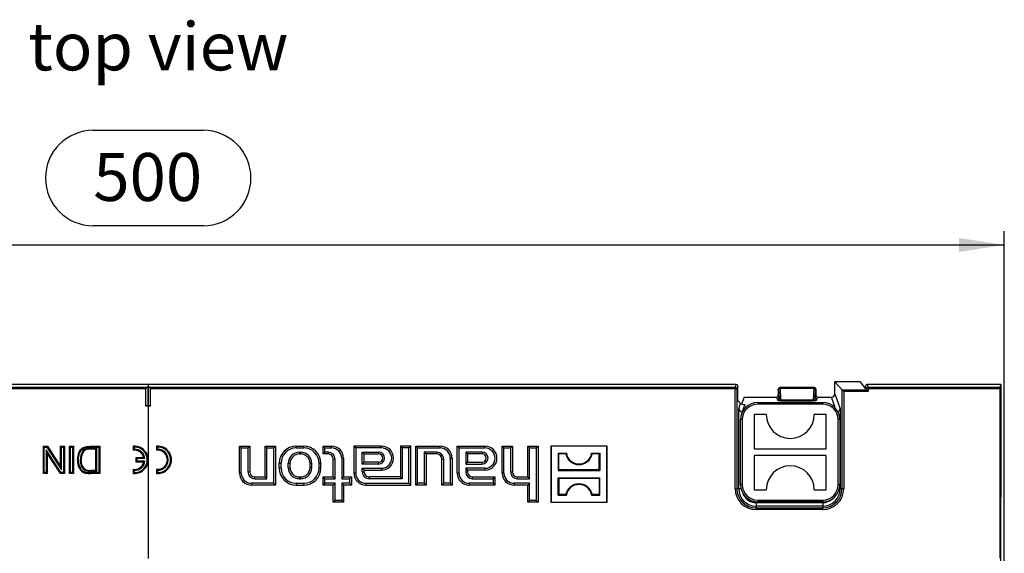
# Model space of a CAD drawing. Units: millimetres. Extents: x 28 to 1652, y 28 to 1160.
# Drawn here: x 371 to 659, y 335 to 491 of the extents above; entities that cross this region are included whole.
import ezdxf

# ---------------------------------------------------------------- set-up
doc = ezdxf.new("R2010")
doc.units = ezdxf.units.MM
doc.header["$LTSCALE"] = 4
doc.linetypes.add('CENTERX2', pattern=[20.32, 12.7, -2.54, 2.54, -2.54])
for name, color, linetype in [('HAURATON_CENTERLINE', 60, 'CENTERX2'), ('HAURATON_DIMENSIONING', 1, 'Continuous'), ('HAURATON_TEXT', 40, 'Continuous')]:
    doc.layers.add(name, color=color, linetype=linetype)
doc.layers.add('HAURATON_PRODUCT_CONTOUR', color=7, linetype='Continuous', lineweight=25)
doc.styles.add('SLDTEXTSTYLE2', font='ARIAL.TTF', dxfattribs={"width": 0.948})
doc.dimstyles.new('SLDDIMSTYLE0', dxfattribs={"dimtxt": 14, "dimasz": 13.208, "dimexe": 0, "dimexo": 0.0625, "dimgap": 3.5, "dimtad": 1, "dimdec": 1, "dimrnd": 1e-09, "dimzin": 12, "dimdsep": 46, "dimtxsty": 'SLDTEXTSTYLE2', "dimsah": 1, "dimcen": 0.09, "dimadec": 0, "dimazin": 3, "dimtfac": 1, "dimtdec": 1, "dimtofl": 0, "dimtmove": 0, "dimatfit": 3, "dimfxl": 1, "dimfrac": 2, "dimtolj": 1, "dimtzin": 12, "dimarcsym": 0})

# ---------------------------------------------------------------- blocks, each defined once
blk = doc.blocks.new('_D_1')
at = {"layer": 'HAURATON_DIMENSIONING'}
for p, q in [((392.5, 458.91), (424.59, 458.91)), ((158.54, 246.17), (158.54, 429.42)), ((424.59, 431.01), (392.5, 431.01)), ((658.54, 246.17), (658.54, 429.42)), ((158.54, 425.42), (658.54, 425.42))]:
    blk.add_line(p, q, dxfattribs=at)
for centre, start, end in [((392.5, 444.96), 90, 270), ((424.59, 444.96), 270, 90)]:
    blk.add_arc(centre, 13.95, start, end, dxfattribs=at)
for points in [[(158.54, 425.42), (171.75, 423.39), (171.75, 427.46)], [(658.54, 425.42), (645.34, 427.46), (645.34, 423.39)]]:
    blk.add_solid(points, dxfattribs=at)
at = {"layer": 'HAURATON_DIMENSIONING', "insert": (392.5, 452.26), "char_height": 14, "attachment_point": 1, "style": 'SLDTEXTSTYLE2'}
blk.add_mtext('500', dxfattribs=at)

msp = doc.modelspace()

# ---------------------------------------------------------------- linework, layer by layer
at = {"layer": 'HAURATON_CENTERLINE'}
msp.add_line((408.54, 384.67), (408.54, 107.67), dxfattribs=at)
at = {"layer": 'HAURATON_PRODUCT_CONTOUR'}
for p, q in [((611.15, 383.15), (609.04, 385.42)), ((616.54, 385.42), (609.04, 385.42)), ((609.04, 381.97), (609.04, 385.42)), ((618.04, 383.47), (616.54, 385.42)), ((580.23, 384.67), (236.86, 384.67)), ((237.15, 383.87), (408.26, 383.87)), ((407.84, 383.37), (237.15, 383.37)), ((407.84, 378.41), (407.84, 383.37)), ((408.54, 383.92), (408.26, 383.87)), ((408.54, 378.45), (408.54, 383.92)), ((408.83, 383.87), (408.54, 383.92)), ((408.83, 383.87), (579.94, 383.87)), ((409.24, 378.41), (409.24, 383.37)), ((579.94, 383.37), (409.24, 383.37)), ((579.94, 383.87), (580.23, 384.67)), ((579.94, 383.87), (579.94, 383.37)), ((579.94, 354.22), (579.94, 383.37)), ((580.44, 383.37), (579.94, 383.37)), ((580.73, 384.17), (580.44, 383.37)), ((580.44, 383.37), (580.44, 354.22)), ((580.73, 380.03), (580.73, 384.17)), ((592.54, 383.07), (592.55, 383.27)), ((592.54, 383.07), (592.54, 381.52)), ((592.55, 383.27), (592.6, 383.31)), ((592.55, 383.3), (592.55, 383.11)), ((592.55, 383.3), (592.55, 383.27)), ((592.6, 383.31), (592.64, 383.27)), ((592.64, 383.27), (592.77, 380.71)), ((592.75, 383.67), (592.7, 383.62)), ((602.99, 383.81), (593.1, 383.81)), ((593.14, 383.77), (593.1, 383.81)), ((593.14, 383.61), (593.14, 383.77)), ((602.95, 383.77), (593.14, 383.77)), ((593.32, 380.08), (593.14, 383.61)), ((593.14, 383.61), (602.95, 383.61)), ((602.95, 383.61), (602.77, 380.08)), ((602.99, 383.81), (602.95, 383.77)), ((602.95, 383.77), (602.95, 383.61)), ((603.32, 380.71), (603.45, 383.27)), ((603.39, 383.62), (603.34, 383.67)), ((603.45, 383.27), (603.49, 383.31)), ((603.49, 383.31), (603.53, 383.27)), ((603.54, 383.11), (603.53, 383.3)), ((603.53, 383.27), (603.53, 383.3)), ((603.53, 383.27), (603.54, 383.07)), ((603.54, 383.07), (603.54, 381.52)), ((611.65, 382.66), (611.15, 383.15)), ((611.15, 383.15), (611.15, 383.15)), ((611.15, 383.15), (618.28, 383.15)), ((611.15, 354.22), (611.15, 383.15)), ((611.65, 382.66), (611.65, 354.22)), ((618.78, 382.66), (611.65, 382.66)), ((618.04, 383.47), (618.04, 384.18)), ((618.28, 383.37), (618.04, 384.18)), ((618.04, 383.47), (618.28, 383.16)), ((618.78, 383.37), (618.28, 383.37)), ((618.28, 383.16), (618.28, 383.37)), ((618.78, 382.66), (618.28, 383.15)), ((657.54, 384.67), (618.54, 384.67)), ((618.54, 384.67), (618.78, 383.87)), ((618.78, 383.37), (618.78, 383.87)), ((618.78, 383.87), (657.22, 383.87)), ((618.78, 383.37), (618.78, 382.66)), ((657.19, 383.37), (618.78, 383.37)), ((657.19, 383.37), (657.19, 333.94)), ((657.54, 384.67), (657.22, 383.87)), ((657.54, 384.67), (657.54, 351.67)), ((581.54, 379.12), (580.73, 380.03)), ((582.55, 380.97), (581.84, 378.96)), ((582.55, 380.97), (592.05, 380.97)), ((592.05, 380.97), (592.27, 380.22)), ((592.77, 380.71), (592.54, 381.47)), ((593.32, 380.08), (593.32, 379.93)), ((602.77, 380.08), (593.32, 380.08)), ((593.32, 379.93), (602.77, 379.93)), ((602.77, 380.08), (602.77, 379.93)), ((603.54, 381.47), (603.32, 380.71)), ((603.82, 380.22), (604.04, 380.97)), ((604.04, 380.97), (608.05, 380.97)), ((609.13, 377.91), (608.05, 380.97)), ((609.04, 381.97), (610.6, 377.54)), ((408.54, 378.45), (407.84, 378.41)), ((407.84, 378.41), (409.24, 378.41)), ((409.24, 378.41), (408.54, 378.45)), ((580.99, 377.54), (581.54, 379.12)), ((580.99, 354.22), (580.99, 377.54)), ((581.98, 376.71), (581.98, 376.47)), ((582.78, 378.83), (582.04, 376.71)), ((582.04, 376.71), (582.1, 376.71)), ((586.54, 379.42), (605.54, 379.42)), ((586.54, 379.42), (586.54, 378.92)), ((605.54, 378.92), (586.54, 378.92)), ((605.54, 379.42), (605.54, 378.92)), ((610.6, 377.54), (610.6, 354.22)), ((581.54, 355.42), (581.54, 374.42)), ((582.04, 374.42), (581.54, 374.42)), ((582.04, 374.42), (582.04, 355.42)), ((589.04, 375.92), (585.54, 375.92)), ((585.54, 375.92), (585.54, 365.92)), ((606.54, 375.92), (603.04, 375.92)), ((606.54, 365.92), (606.54, 375.92)), ((610.04, 355.42), (610.04, 374.42)), ((610.54, 374.42), (610.04, 374.42)), ((610.54, 374.42), (610.54, 355.42)), ((378.2, 366.41), (377.93, 366.67)), ((377.93, 366.67), (379.12, 366.67)), ((377.93, 358.67), (377.93, 366.67)), ((378.2, 366.41), (378.97, 366.41)), ((378.2, 358.94), (378.2, 366.41)), ((378.79, 365.56), (379.06, 364.64)), ((383.04, 358.94), (378.79, 365.56)), ((378.79, 365.56), (378.79, 358.94)), ((378.97, 366.41), (379.12, 366.67)), ((378.97, 366.41), (383.22, 359.79)), ((379.12, 366.67), (382.95, 360.71)), ((383.22, 366.41), (382.95, 366.67)), ((382.95, 360.71), (382.95, 366.67)), ((382.95, 366.67), (384.08, 366.67)), ((383.22, 359.79), (383.22, 366.41)), ((383.22, 366.41), (383.81, 366.41)), ((383.81, 366.41), (384.08, 366.67)), ((383.81, 366.41), (383.81, 358.94)), ((384.08, 366.67), (384.08, 358.67)), ((385.83, 366.41), (385.56, 366.67)), ((385.56, 358.67), (385.56, 366.67)), ((385.56, 366.67), (386.69, 366.67)), ((385.83, 358.94), (385.83, 366.41)), ((385.83, 366.41), (386.42, 366.41)), ((386.42, 366.41), (386.69, 366.67)), ((386.42, 366.41), (386.42, 358.94)), ((386.69, 366.67), (386.69, 358.67)), ((389.56, 365.37), (389.75, 365.19)), ((391.56, 366.67), (394.42, 366.67)), ((391.56, 366.41), (394.15, 366.41)), ((393.56, 366.02), (391.64, 366.02)), ((391.64, 366.02), (391.64, 365.75)), ((393.29, 365.75), (391.64, 365.75)), ((393.56, 366.02), (393.29, 365.75)), ((393.29, 359.6), (393.29, 365.75)), ((393.56, 359.33), (393.56, 366.02)), ((394.15, 366.41), (394.42, 366.67)), ((394.15, 366.41), (394.15, 358.94)), ((394.42, 366.67), (394.42, 358.67)), ((404.41, 366.4), (404.14, 366.65)), ((404.14, 366.65), (404.14, 365.45)), ((404.41, 365.74), (404.14, 365.45)), ((404.41, 366.4), (404.41, 365.74)), ((411.21, 366.4), (410.94, 366.65)), ((410.94, 366.65), (410.94, 365.45)), ((411.21, 365.74), (410.94, 365.45)), ((411.21, 366.4), (411.21, 365.74)), ((435.73, 366.14), (435.19, 366.67)), ((435.19, 358.77), (435.19, 366.67)), ((435.19, 366.67), (438.19, 366.67)), ((435.73, 358.77), (435.73, 366.14)), ((435.73, 366.14), (437.66, 366.14)), ((437.66, 366.14), (438.19, 366.67)), ((437.66, 366.14), (437.66, 359.17)), ((438.19, 366.67), (438.19, 359.17)), ((443.23, 366.14), (442.69, 366.67)), ((442.69, 366.67), (445.69, 366.67)), ((442.69, 357.67), (442.69, 366.67)), ((443.23, 366.14), (445.16, 366.14)), ((443.23, 357.14), (443.23, 366.14)), ((445.16, 366.14), (445.69, 366.67)), ((445.16, 366.14), (445.16, 355.81)), ((445.69, 366.67), (445.69, 355.27)), ((451.79, 366.67), (453.99, 366.67)), ((451.79, 366.14), (451.79, 366.67)), ((451.79, 366.14), (453.99, 366.14)), ((453.99, 366.14), (453.99, 366.67)), ((460.13, 366.14), (459.59, 366.67)), ((459.59, 366.67), (462.09, 366.67)), ((459.59, 364.37), (459.59, 366.67)), ((460.13, 366.14), (462.09, 366.14)), ((460.13, 364.91), (460.13, 366.14)), ((462.09, 366.14), (462.09, 366.67)), ((469.13, 366.14), (468.59, 366.67)), ((476.69, 366.67), (468.59, 366.67)), ((468.59, 366.67), (468.59, 358.77)), ((476.69, 366.14), (469.13, 366.14)), ((469.13, 366.14), (469.13, 358.77)), ((476.69, 366.14), (476.69, 366.67)), ((482.73, 366.14), (482.19, 366.67)), ((485.19, 366.67), (482.19, 366.67)), ((482.19, 366.67), (482.19, 357.67)), ((484.66, 366.14), (482.73, 366.14)), ((482.73, 366.14), (482.73, 357.14)), ((484.66, 366.14), (485.19, 366.67)), ((484.66, 355.81), (484.66, 366.14)), ((485.19, 355.27), (485.19, 366.67)), ((487.23, 366.14), (486.69, 366.67)), ((486.69, 366.67), (493.79, 366.67)), ((486.69, 355.27), (486.69, 366.67)), ((487.23, 366.14), (493.79, 366.14)), ((487.23, 355.81), (487.23, 366.14)), ((493.79, 366.14), (493.79, 366.67)), ((499.33, 366.14), (498.79, 366.67)), ((498.79, 366.67), (506.89, 366.67)), ((498.79, 358.77), (498.79, 366.67)), ((499.33, 366.14), (506.89, 366.14)), ((499.33, 358.77), (499.33, 366.14)), ((506.89, 366.14), (506.89, 366.67)), ((512.43, 366.14), (511.89, 366.67)), ((511.89, 366.67), (514.89, 366.67)), ((511.89, 358.77), (511.89, 366.67)), ((512.43, 366.14), (514.36, 366.14)), ((512.43, 358.77), (512.43, 366.14)), ((514.36, 366.14), (514.89, 366.67)), ((514.36, 366.14), (514.36, 359.17)), ((514.89, 366.67), (514.89, 359.17)), ((519.93, 366.14), (519.39, 366.67)), ((519.39, 357.67), (519.39, 366.67)), ((519.39, 366.67), (522.39, 366.67)), ((519.93, 357.14), (519.93, 366.14)), ((519.93, 366.14), (521.86, 366.14)), ((521.86, 366.14), (522.39, 366.67)), ((521.86, 366.14), (521.86, 350.81)), ((522.39, 366.67), (522.39, 350.27)), ((526.2, 366.62), (526.14, 366.67)), ((542.54, 366.67), (526.14, 366.67)), ((526.14, 366.67), (526.14, 350.27)), ((542.49, 366.62), (526.2, 366.62)), ((526.2, 366.62), (526.2, 350.33)), ((542.49, 366.62), (542.54, 366.67)), ((542.49, 350.33), (542.49, 366.62)), ((542.54, 350.27), (542.54, 366.67)), ((585.54, 365.92), (606.54, 365.92)), ((382.89, 358.67), (379.06, 364.64)), ((379.06, 364.64), (379.06, 358.67)), ((388.72, 362.61), (388.99, 362.61)), ((405.21, 363.01), (404.94, 363.27)), ((404.94, 363.27), (404.94, 362.07)), ((407.28, 363.27), (404.94, 363.27)), ((405.21, 362.34), (404.94, 362.07)), ((405.21, 363.01), (405.21, 362.34)), ((407.59, 363.01), (405.21, 363.01)), ((405.21, 362.34), (407.59, 362.34)), ((407.59, 363.01), (407.28, 363.27)), ((407.59, 362.34), (407.28, 362.07)), ((452.69, 364.91), (453.09, 364.91)), ((452.69, 364.91), (452.69, 364.37)), ((452.69, 364.37), (453.09, 364.37)), ((453.09, 364.91), (453.09, 364.37)), ((460.13, 364.91), (459.59, 364.37)), ((461.09, 364.37), (459.59, 364.37)), ((461.09, 364.91), (460.13, 364.91)), ((461.09, 364.91), (461.09, 364.37)), ((462.59, 357.67), (462.59, 362.87)), ((463.13, 362.87), (462.59, 362.87)), ((463.13, 357.14), (463.13, 362.87)), ((465.06, 363.17), (465.06, 357.14)), ((465.06, 363.17), (465.59, 363.17)), ((465.59, 363.17), (465.59, 357.67)), ((471.06, 364.91), (475.84, 364.91)), ((471.06, 361.44), (471.06, 364.91)), ((471.06, 364.91), (471.59, 364.37)), ((471.59, 364.37), (475.84, 364.37)), ((471.59, 361.97), (471.59, 364.37)), ((475.84, 364.91), (475.84, 364.37)), ((489.16, 364.91), (489.69, 364.37)), ((492.79, 364.91), (489.16, 364.91)), ((489.16, 364.91), (489.16, 355.81)), ((492.79, 364.37), (489.69, 364.37)), ((489.69, 364.37), (489.69, 355.27)), ((492.79, 364.91), (492.79, 364.37)), ((494.29, 355.27), (494.29, 362.87)), ((494.83, 362.87), (494.29, 362.87)), ((494.83, 355.81), (494.83, 362.87)), ((496.76, 363.17), (496.76, 355.81)), ((496.76, 363.17), (497.29, 363.17)), ((497.29, 363.17), (497.29, 355.27)), ((501.26, 364.91), (501.26, 361.44)), ((501.26, 364.91), (501.79, 364.37)), ((506.04, 364.91), (501.26, 364.91)), ((501.79, 364.37), (501.79, 361.97)), ((506.04, 364.37), (501.79, 364.37)), ((506.04, 364.91), (506.04, 364.37)), ((528.44, 364.38), (528.25, 364.57)), ((528.25, 364.57), (530.65, 364.57)), ((528.25, 364.57), (528.25, 359.58)), ((530.49, 364.38), (528.44, 364.38)), ((528.44, 359.77), (528.44, 364.38)), ((530.49, 364.38), (530.65, 364.57)), ((538.19, 364.38), (538.04, 364.57)), ((538.04, 364.57), (540.44, 364.57)), ((540.25, 364.38), (538.19, 364.38)), ((540.25, 364.38), (540.44, 364.57)), ((540.25, 359.77), (540.25, 364.38)), ((540.44, 364.57), (540.44, 359.58)), ((606.54, 363.92), (585.54, 363.92)), ((585.54, 363.92), (585.54, 353.92)), ((606.54, 353.92), (606.54, 363.92)), ((383.22, 359.79), (382.95, 360.71)), ((390.25, 359.51), (390.35, 359.76)), ((391.67, 359.6), (393.29, 359.6)), ((391.67, 359.33), (391.67, 359.6)), ((393.56, 359.33), (393.29, 359.6)), ((404.41, 359.61), (404.14, 359.9)), ((404.14, 359.9), (404.14, 358.69)), ((404.41, 359.61), (404.41, 358.95)), ((404.94, 362.07), (407.28, 362.07)), ((411.21, 359.61), (410.94, 359.9)), ((410.94, 359.9), (410.94, 358.69)), ((411.21, 359.61), (411.21, 358.95)), ((446.79, 360.27), (446.79, 361.67)), ((447.33, 361.67), (446.79, 361.67)), ((447.33, 360.27), (446.79, 360.27)), ((447.33, 360.27), (447.33, 361.67)), ((449.46, 360.37), (449.46, 361.67)), ((449.46, 361.67), (449.99, 361.67)), ((449.46, 360.37), (449.99, 360.37)), ((449.99, 360.37), (449.99, 361.67)), ((455.79, 360.37), (455.79, 361.67)), ((456.33, 361.67), (455.79, 361.67)), ((456.33, 360.37), (455.79, 360.37)), ((456.33, 360.37), (456.33, 361.67)), ((458.46, 360.27), (458.46, 361.67)), ((458.46, 361.67), (458.99, 361.67)), ((458.46, 360.27), (458.99, 360.27)), ((458.99, 360.27), (458.99, 361.67)), ((471.06, 361.44), (471.59, 361.97)), ((475.84, 361.44), (471.06, 361.44)), ((471.06, 359.17), (471.06, 360.21)), ((471.06, 360.21), (476.69, 360.21)), ((471.06, 360.21), (471.59, 359.67)), ((475.84, 361.97), (471.59, 361.97)), ((471.59, 359.17), (471.59, 359.67)), ((471.59, 359.67), (476.69, 359.67)), ((475.84, 361.44), (475.84, 361.97)), ((476.69, 360.21), (476.69, 359.67)), ((501.26, 361.44), (501.79, 361.97)), ((501.26, 361.44), (506.04, 361.44)), ((501.26, 360.21), (501.26, 359.17)), ((506.89, 360.21), (501.26, 360.21)), ((501.26, 360.21), (501.79, 359.67)), ((501.79, 361.97), (506.04, 361.97)), ((501.79, 359.67), (501.79, 359.17)), ((506.89, 359.67), (501.79, 359.67)), ((506.04, 361.44), (506.04, 361.97)), ((506.89, 360.21), (506.89, 359.67)), ((528.44, 359.77), (528.25, 359.58)), ((528.25, 359.58), (540.44, 359.58)), ((540.25, 359.77), (528.44, 359.77)), ((540.25, 359.77), (540.44, 359.58)), ((378.2, 358.94), (377.93, 358.67)), ((379.06, 358.67), (377.93, 358.67)), ((378.79, 358.94), (378.2, 358.94)), ((378.79, 358.94), (379.06, 358.67)), ((383.04, 358.94), (382.89, 358.67)), ((384.08, 358.67), (382.89, 358.67)), ((383.81, 358.94), (383.04, 358.94)), ((383.81, 358.94), (384.08, 358.67)), ((385.83, 358.94), (385.56, 358.67)), ((386.69, 358.67), (385.56, 358.67)), ((386.42, 358.94), (385.83, 358.94)), ((386.42, 358.94), (386.69, 358.67)), ((391.67, 359.33), (393.56, 359.33)), ((394.15, 358.94), (391.69, 358.94)), ((391.69, 358.94), (391.69, 358.67)), ((394.42, 358.67), (391.69, 358.67)), ((394.15, 358.94), (394.42, 358.67)), ((404.41, 358.95), (404.14, 358.69)), ((411.21, 358.95), (410.94, 358.69)), ((435.73, 358.77), (435.19, 358.77)), ((437.66, 359.17), (438.19, 359.17)), ((439.69, 357.67), (442.69, 357.67)), ((439.69, 357.14), (439.69, 357.67)), ((439.69, 357.14), (443.23, 357.14)), ((443.23, 357.14), (442.69, 357.67)), ((452.69, 357.67), (453.09, 357.67)), ((452.69, 357.14), (452.69, 357.67)), ((452.69, 357.14), (453.09, 357.14)), ((453.09, 357.14), (453.09, 357.67)), ((460.13, 357.14), (459.59, 357.67)), ((459.59, 357.67), (462.59, 357.67)), ((459.59, 355.27), (459.59, 357.67)), ((460.13, 355.81), (460.13, 357.14)), ((460.13, 357.14), (463.13, 357.14)), ((463.13, 357.14), (462.59, 357.67)), ((465.06, 357.14), (465.59, 357.67)), ((465.06, 357.14), (467.36, 357.14)), ((465.59, 357.67), (467.89, 357.67)), ((467.36, 357.14), (467.89, 357.67)), ((467.36, 357.14), (467.36, 355.81)), ((467.89, 357.67), (467.89, 355.27)), ((469.13, 358.77), (468.59, 358.77)), ((471.06, 359.17), (471.59, 359.17)), ((482.19, 357.67), (473.09, 357.67)), ((473.09, 357.14), (473.09, 357.67)), ((482.73, 357.14), (473.09, 357.14)), ((482.73, 357.14), (482.19, 357.67)), ((499.33, 358.77), (498.79, 358.77)), ((501.26, 359.17), (501.79, 359.17)), ((503.29, 357.67), (509.79, 357.67)), ((503.29, 357.14), (503.29, 357.67)), ((503.29, 357.14), (509.26, 357.14)), ((509.26, 357.14), (509.79, 357.67)), ((509.26, 357.14), (509.26, 355.81)), ((509.79, 357.67), (509.79, 355.27)), ((512.43, 358.77), (511.89, 358.77)), ((514.36, 359.17), (514.89, 359.17)), ((516.39, 357.67), (519.39, 357.67)), ((516.39, 357.14), (516.39, 357.67)), ((516.39, 357.14), (519.93, 357.14)), ((519.93, 357.14), (519.39, 357.67)), ((528.44, 357.18), (528.25, 357.37)), ((528.25, 357.37), (540.44, 357.37)), ((528.25, 352.38), (528.25, 357.37)), ((540.25, 357.18), (528.44, 357.18)), ((528.44, 357.18), (528.44, 352.57)), ((540.25, 357.18), (540.44, 357.37)), ((540.25, 357.18), (540.25, 352.57)), ((540.44, 352.38), (540.44, 357.37)), ((445.16, 355.81), (438.69, 355.81)), ((438.69, 355.81), (438.69, 355.27)), ((445.69, 355.27), (438.69, 355.27)), ((445.16, 355.81), (445.69, 355.27)), ((451.79, 355.81), (453.99, 355.81)), ((451.79, 355.81), (451.79, 355.27)), ((451.79, 355.27), (453.99, 355.27)), ((453.99, 355.81), (453.99, 355.27)), ((460.13, 355.81), (459.59, 355.27)), ((462.59, 355.27), (459.59, 355.27)), ((463.13, 355.81), (460.13, 355.81)), ((463.13, 355.81), (462.59, 355.27)), ((462.59, 350.27), (462.59, 355.27)), ((463.13, 350.81), (463.13, 355.81)), ((467.36, 355.81), (465.06, 355.81)), ((465.06, 355.81), (465.06, 350.81)), ((465.06, 355.81), (465.59, 355.27)), ((467.89, 355.27), (465.59, 355.27)), ((465.59, 355.27), (465.59, 350.27)), ((467.36, 355.81), (467.89, 355.27)), ((472.09, 355.81), (484.66, 355.81)), ((472.09, 355.81), (472.09, 355.27)), ((472.09, 355.27), (485.19, 355.27)), ((484.66, 355.81), (485.19, 355.27)), ((487.23, 355.81), (486.69, 355.27)), ((489.69, 355.27), (486.69, 355.27)), ((489.16, 355.81), (487.23, 355.81)), ((489.16, 355.81), (489.69, 355.27)), ((494.83, 355.81), (494.29, 355.27)), ((497.29, 355.27), (494.29, 355.27)), ((496.76, 355.81), (494.83, 355.81)), ((496.76, 355.81), (497.29, 355.27)), ((509.26, 355.81), (502.29, 355.81)), ((502.29, 355.81), (502.29, 355.27)), ((509.79, 355.27), (502.29, 355.27)), ((509.26, 355.81), (509.79, 355.27)), ((519.93, 355.81), (515.39, 355.81)), ((515.39, 355.81), (515.39, 355.27)), ((519.39, 355.27), (515.39, 355.27)), ((519.93, 355.81), (519.39, 355.27)), ((519.39, 350.27), (519.39, 355.27)), ((519.93, 350.81), (519.93, 355.81)), ((579.94, 354.22), (580.44, 354.22)), ((580.99, 354.22), (580.44, 354.22)), ((581.69, 354.22), (580.99, 354.22)), ((582.04, 355.42), (581.54, 355.42)), ((585.54, 353.92), (589.04, 353.92)), ((603.04, 353.92), (606.54, 353.92)), ((610.54, 355.42), (610.04, 355.42)), ((610.4, 354.22), (610.6, 354.22)), ((611.15, 354.22), (610.6, 354.22)), ((611.65, 354.22), (611.15, 354.22)), ((463.13, 350.81), (462.59, 350.27)), ((465.06, 350.81), (463.13, 350.81)), ((465.06, 350.81), (465.59, 350.27)), ((519.93, 350.81), (519.39, 350.27)), ((521.86, 350.81), (519.93, 350.81)), ((521.86, 350.81), (522.39, 350.27)), ((528.44, 352.57), (528.25, 352.38)), ((528.25, 352.38), (530.65, 352.38)), ((530.49, 352.57), (528.44, 352.57)), ((530.49, 352.57), (530.65, 352.38)), ((538.19, 352.57), (538.04, 352.38)), ((538.04, 352.38), (540.44, 352.38)), ((540.25, 352.57), (538.19, 352.57)), ((540.25, 352.57), (540.44, 352.38)), ((586.54, 350.92), (605.54, 350.92)), ((586.54, 350.92), (586.54, 350.42)), ((605.54, 350.92), (605.54, 350.42)), ((657.54, 331.17), (657.54, 351.67)), ((465.59, 350.27), (462.59, 350.27)), ((522.39, 350.27), (519.39, 350.27)), ((526.2, 350.33), (526.14, 350.27)), ((526.14, 350.27), (542.54, 350.27)), ((526.2, 350.33), (542.49, 350.33)), ((542.49, 350.33), (542.54, 350.27)), ((586.04, 350.16), (586.04, 349.17)), ((586.04, 350.16), (605.54, 350.16)), ((586.04, 348.62), (586.04, 349.17)), ((605.54, 349.17), (586.04, 349.17)), ((586.04, 348.12), (586.04, 348.62)), ((586.04, 348.62), (605.54, 348.62)), ((605.54, 348.12), (586.04, 348.12)), ((605.54, 350.42), (586.54, 350.42)), ((605.54, 350.16), (605.54, 349.17)), ((605.54, 349.17), (605.54, 348.62)), ((605.54, 348.12), (605.54, 348.62))]:
    msp.add_line(p, q, dxfattribs=at)
at = {"layer": 'HAURATON_PRODUCT_CONTOUR', "flags": 128}
for points in [[(387.86, 362.63), (388.27, 364.79), (388.79, 365.64), (389.56, 366.27), (390.58, 366.6), (391.56, 366.67)], [(388.13, 362.63), (388.5, 364.66), (388.97, 365.44), (389.67, 366.02), (390.6, 366.33), (391.56, 366.41)], [(391.56, 366.41), (391.56, 366.49), (391.56, 366.57), (391.56, 366.67)], [(388.13, 362.63), (388.04, 362.63), (387.96, 362.63), (387.86, 362.63)], [(389.28, 359.57), (389.23, 359.51), (389.18, 359.44), (389.11, 359.36)], [(390.34, 359.05), (390.32, 358.97), (390.3, 358.89), (390.27, 358.79)]]:
    msp.add_lwpolyline(points, dxfattribs=at)
at = {"layer": 'HAURATON_PRODUCT_CONTOUR'}
for centre, radius, start, end in [((408.34, 383.37), 0.5, 100, 180), ((408.74, 383.37), 0.5, 0, 80), ((579.94, 383.36), 0.502, 1.1162, 89.6464), ((593.05, 383.27), 0.5, 135, 177.0428), ((593.05, 383.27), 0.498, 135.0137, 180.176), ((593.14, 383.27), 0.501, 90.1836, 179.8164), ((593.09, 383.15), 0.466, 83.9336, 164.9394), ((602.95, 383.27), 0.501, 0.1836, 89.8164), ((603, 383.15), 0.466, 15.0606, 96.0664), ((603.03, 383.27), 0.5, 2.9572, 45), ((603.04, 383.27), 0.498, 359.824, 44.9863), ((618.78, 383.36), 0.501, 90.2111, 178.9904), ((592.04, 381.47), 0.507, 272.1517, 0.0441), ((592.27, 380.72), 0.501, 270.2069, 358.9679), ((603.82, 380.72), 0.501, 181.0321, 269.7931), ((604.05, 381.47), 0.507, 179.9559, 267.8483), ((586.54, 374.42), 5, 90, 180), ((586.54, 374.42), 4.5, 90, 180), ((605.54, 374.42), 5, 0, 90), ((605.54, 374.42), 4.5, 0, 90), ((596.04, 375.92), 7, 180, 0), ((392.83, 362.86), 4.12, 142.5431, 183.4463), ((392.83, 362.86), 3.86, 142.9851, 183.7147), ((391.39, 363.18), 2.86, 84.8648, 129.7503), ((391.38, 363.21), 2.56, 83.9908, 129.3453), ((404.54, 362.67), 4, 264.2608, 95.7392), ((404.54, 362.67), 2.8, 12.3736, 98.2132), ((404.54, 362.67), 3.73, 267.9723, 92.0277), ((404.54, 362.67), 3.07, 6.2134, 92.4669), ((411.34, 362.67), 4, 264.2608, 95.7392), ((411.34, 362.67), 2.8, 261.7868, 98.2132), ((411.34, 362.67), 3.73, 267.9723, 92.0277), ((411.34, 362.67), 3.07, 267.5331, 92.4669), ((451.79, 361.67), 5, 90, 180), ((451.79, 361.67), 4.46, 90, 180), ((453.99, 361.67), 5, 0, 90), ((453.99, 361.67), 4.46, 0, 90), ((462.09, 363.17), 3.5, 0, 90), ((462.09, 363.17), 2.96, 0, 90), ((476.69, 363.17), 3.5, 270, 90), ((476.69, 363.17), 2.96, 270, 90), ((493.79, 363.17), 3.5, 0, 90), ((493.79, 363.17), 2.96, 0, 90), ((506.89, 363.17), 3.5, 270, 90), ((506.89, 363.17), 2.96, 270, 90), ((391.98, 362.34), 4.13, 175.8847, 226.0133), ((392.04, 362.36), 3.93, 176.031, 225.307), ((391.77, 362.19), 3.08, 172.1718, 240.4223), ((391.79, 362.21), 2.84, 171.7304, 239.3987), ((404.54, 362.67), 3.07, 267.5331, 353.7866), ((452.69, 361.67), 3.24, 90, 180), ((452.69, 361.67), 2.7, 90, 180), ((453.09, 361.67), 3.24, 0, 90), ((453.09, 361.67), 2.7, 0, 90), ((461.09, 362.87), 2.04, 0, 90), ((461.09, 362.87), 1.5, 0, 90), ((475.84, 363.17), 1.74, 270, 90), ((475.84, 363.17), 1.2, 270, 90), ((492.79, 362.87), 2.04, 0, 90), ((492.79, 362.87), 1.5, 0, 90), ((506.04, 363.17), 1.74, 270, 90), ((506.04, 363.17), 1.2, 270, 90), ((534.34, 365.23), 3.94, 192.4227, 347.5773), ((534.34, 365.23), 3.75, 190.1108, 349.8892), ((390.85, 361.43), 2.43, 229.8783, 257.8599), ((391.49, 363.49), 4.17, 252.7218, 272.5018), ((391.5, 363.6), 4.01, 253.3207, 272.4463), ((404.54, 362.67), 2.8, 261.7868, 347.6264), ((451.79, 360.27), 5, 180, 270), ((451.79, 360.27), 4.46, 180, 270), ((452.69, 360.37), 3.24, 180, 270), ((452.69, 360.37), 2.7, 180, 270), ((453.09, 360.37), 3.24, 270, 0), ((453.09, 360.37), 2.7, 270, 0), ((453.99, 360.27), 4.46, 270, 0), ((453.99, 360.27), 5, 270, 0), ((596.04, 353.92), 7, 0, 180), ((390.82, 361.38), 2.65, 229.6487, 257.9813), ((391.5, 365.14), 6.47, 259.0397, 271.6265), ((391.49, 365.03), 6.09, 259.0459, 271.8174), ((438.69, 358.77), 3.5, 180, 270), ((438.69, 358.77), 2.96, 180, 270), ((439.69, 359.17), 2.04, 180, 270), ((439.69, 359.17), 1.5, 180, 270), ((472.09, 358.77), 3.5, 180, 270), ((472.09, 358.77), 2.96, 180, 270), ((473.09, 359.17), 2.04, 180, 270), ((473.09, 359.17), 1.5, 180, 270), ((502.29, 358.77), 3.5, 180, 270), ((502.29, 358.77), 2.96, 180, 270), ((503.29, 359.17), 2.04, 180, 270), ((503.29, 359.17), 1.5, 180, 270), ((515.39, 358.77), 3.5, 180, 270), ((515.39, 358.77), 2.96, 180, 270), ((516.39, 359.17), 2.04, 180, 270), ((516.39, 359.17), 1.5, 180, 270), ((534.34, 351.72), 3.94, 12.4227, 167.5773), ((534.34, 351.72), 3.75, 10.1108, 169.8892), ((586.04, 354.22), 6.1, 180, 270), ((586.04, 354.22), 5.6, 180, 270), ((586.04, 354.22), 5.06, 180, 270), ((586.54, 355.42), 5, 180, 270), ((586.54, 355.42), 4.5, 180, 270), ((605.54, 355.42), 5, 270, 0), ((605.54, 355.42), 4.5, 270, 0), ((605.54, 354.22), 5.6, 270, 0), ((605.54, 354.22), 6.1, 270, 0), ((605.54, 354.22), 5.06, 270, 0), ((586.04, 354.22), 4.06, 197.584, 270), ((605.54, 354.22), 4.06, 270, 313.5353)]:
    msp.add_arc(centre, radius, start, end, dxfattribs=at)
for centre, major_axis, ratio, start_param, end_param in [((580.23, 384.17), (-0.172, -0.479), 0.982902, 1.920803, 3.480635), ((592.79, 378.25), (-0.25, 4.87), 0.007488, 0.071677, 0.14624), ((593.1, 383.31), (0, 0.501), 0.997265, 0.002739, 1.570796), ((593.35, 383.56), (0.557, -0.131), 0.382903, 2.122177, 2.127656), ((602.99, 383.31), (0, 0.501), 0.997265, 4.712389, 6.280446), ((602.74, 383.56), (0.557, 0.131), 0.382903, 1.013937, 1.019415), ((618.54, 384.17), (-0.209, 0.459), 0.991232, 5.859741, 7.42145), ((618.78, 383.16), (0.5, 0), 0.068107, 3.193953, 3.209594), ((657.23, 383.37), (0, 0.5), 0.069927, 0.174533, 1.570796), ((592.08, 381.35), (0.5, 0.058), 0.759942, 4.562008, 4.576088), ((593.27, 380.23), (1, -0.02), 0.294372, 3.232506, 4.765149), ((592.29, 378.88), (0.24, 2.7), 0.019482, 6.003705, 6.071537), ((593.27, 380.72), (-0.145, 0.628), 0.767533, 1.413561, 2.946205), ((602.82, 380.72), (0.145, 0.628), 0.767533, 3.336981, 4.869624), ((602.82, 380.23), (1, 0.02), 0.294372, 4.659628, 6.192272), ((603.79, 378.88), (-0.24, 2.7), 0.019482, 0.211649, 0.27948), ((604.01, 381.35), (0.5, -0.058), 0.759942, 4.84869, 4.86277), ((608.04, 381.98), (0.339, -0.96), 0.982447, 5.949026, 7.508695), ((581.98, 377.54), (0.99, -0.17), 0.82799, 3.345826, 4.853442), ((582.54, 379.12), (1.03, -0.07), 0.271993, 3.412463, 4.972133), ((582.05, 377.72), (-0.339, -0.96), 0.982447, 0.282105, 0.334159), ((609.61, 377.54), (0.99, 0.17), 0.82799, 4.928396, 6.078952)]:
    msp.add_ellipse(centre, major_axis=major_axis, ratio=ratio, start_param=start_param, end_param=end_param, dxfattribs=at)

# ---------------------------------------------------------------- texts
at = {"layer": 'HAURATON_TEXT', "insert": (411.49, 490.4), "char_height": 14, "attachment_point": 2, "style": 'SLDTEXTSTYLE2'}
msp.add_mtext('top view', dxfattribs=at)

# ---------------------------------------------------------------- dimensions: what is measured, and where the dimension line sits
at = {"layer": 'HAURATON_DIMENSIONING'}
dim = msp.add_linear_dim(base=(658.54, 425.42), p1=(158.54, 246.17), p2=(658.54, 246.17), dimstyle='SLDDIMSTYLE0', dxfattribs=at)
dim.commit()
dim.dimension.update_dxf_attribs({"geometry": '_D_1', "text_midpoint": (408.54, 425.42), "dimtype": 160})

doc.saveas('drawing.dxf')
